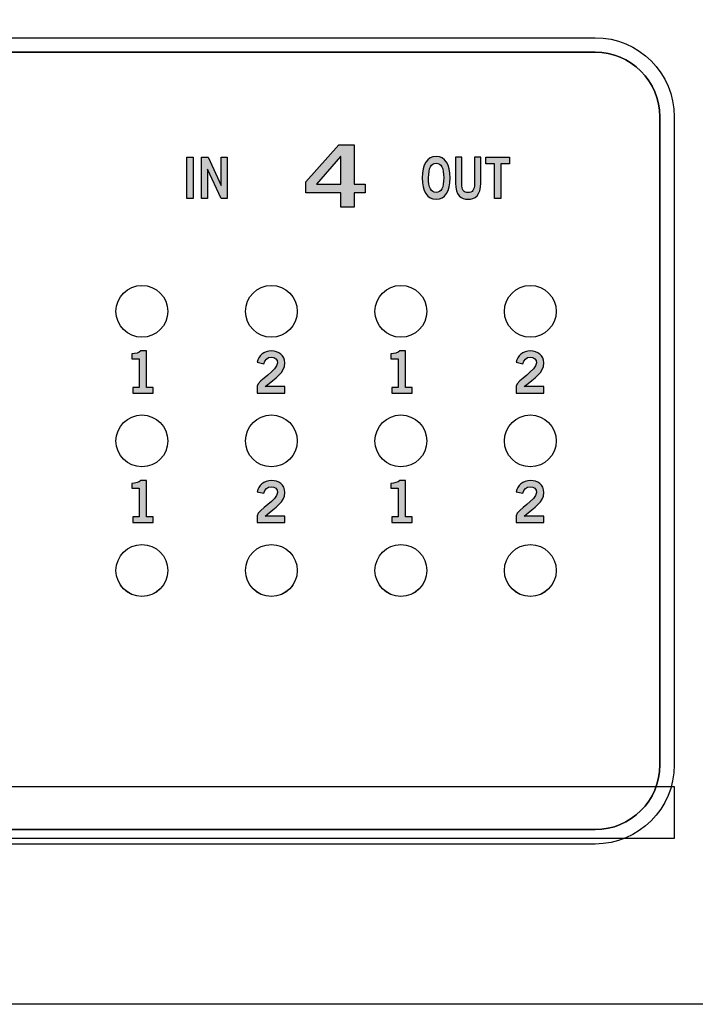
# Model space of a CAD drawing. Extents: x 0 to 19, y 2.5 to 6.
# Drawn here: x 12 to 13.3, y 2.5 to 4.4 of the extents above; entities that cross this region are included whole.
import ezdxf

# ---------------------------------------------------------------- set-up
doc = ezdxf.new("R2010")
doc.units = 0
doc.header["$MEASUREMENT"] = 0
for name, color, linetype in [('ALUMINUM', 7, 'CONTINUOUS'), ('CLEAR', 7, 'CONTINUOUS'), ('EDGES', 7, 'CONTINUOUS'), ('LEDS', 7, 'CONTINUOUS'), ('STRIPES', 7, 'CONTINUOUS'), ('WHITE', 7, 'CONTINUOUS')]:
    doc.layers.add(name, color=color, linetype=linetype)

# ---------------------------------------------------------------- blocks, each defined once
blk = doc.blocks.new('BLOCK_5')
at = {"layer": 'STRIPES', "color": 7}
blk.add_lwpolyline([(7.7522, 2.82), (7.7522, 2.92), (13.3078, 2.92), (13.3078, 2.82), (7.7522, 2.82), (7.7522, 2.82)], dxfattribs=at)
blk = doc.blocks.new('BLOCK_20')
at = {"layer": 'STRIPES'}
h = blk.add_hatch(color=7, dxfattribs=at)
h.dxf.hatch_style = 2
edge = h.paths.add_edge_path()
edge.add_spline(control_points=[(12.2623, 3.4293), (12.2623, 3.4293), (12.2623, 3.4404), (12.2623, 3.4404), (12.2623, 3.4404), (12.2747, 3.4404), (12.2747, 3.4404), (12.2747, 3.4404), (12.2747, 3.4957), (12.2747, 3.4957), (12.2747, 3.4957), (12.2605, 3.4957), (12.2605, 3.4957), (12.2605, 3.4957), (12.2605, 3.505), (12.2605, 3.505), (12.2678, 3.5054), (12.2743, 3.507), (12.2779, 3.5106), (12.2779, 3.5106), (12.2891, 3.5106), (12.2891, 3.5106), (12.2891, 3.5106), (12.2891, 3.4404), (12.2891, 3.4404), (12.2891, 3.4404), (12.3015, 3.4404), (12.3015, 3.4404), (12.3015, 3.4404), (12.3015, 3.4293), (12.3015, 3.4293), (12.3015, 3.4293), (12.2623, 3.4293), (12.2623, 3.4293)], knot_values=[0, 0, 0, 0, 1, 1, 1, 2, 2, 2, 3, 3, 3, 4, 4, 4, 5, 5, 5, 6, 6, 6, 7, 7, 7, 8, 8, 8, 9, 9, 9, 10, 10, 10, 11, 11, 11, 11], degree=3, periodic=1)
blk.add_open_spline([(12.2623, 3.4293), (12.2623, 3.4293), (12.2623, 3.4404), (12.2623, 3.4404), (12.2623, 3.4404), (12.2747, 3.4404), (12.2747, 3.4404), (12.2747, 3.4404), (12.2747, 3.4957), (12.2747, 3.4957), (12.2747, 3.4957), (12.2605, 3.4957), (12.2605, 3.4957), (12.2605, 3.4957), (12.2605, 3.505), (12.2605, 3.505), (12.2678, 3.5054), (12.2743, 3.507), (12.2779, 3.5106), (12.2779, 3.5106), (12.2891, 3.5106), (12.2891, 3.5106), (12.2891, 3.5106), (12.2891, 3.4404), (12.2891, 3.4404), (12.2891, 3.4404), (12.3015, 3.4404), (12.3015, 3.4404), (12.3015, 3.4404), (12.3015, 3.4293), (12.3015, 3.4293), (12.3015, 3.4293), (12.2623, 3.4293), (12.2623, 3.4293)], degree=3, knots=[0, 0, 0, 0, 1, 1, 1, 2, 2, 2, 3, 3, 3, 4, 4, 4, 5, 5, 5, 6, 6, 6, 7, 7, 7, 8, 8, 8, 9, 9, 9, 10, 10, 10, 11, 11, 11, 11], dxfattribs=at)
blk = doc.blocks.new('BLOCK_21')
at = {"layer": 'STRIPES'}
h = blk.add_hatch(color=7, dxfattribs=at)
h.dxf.hatch_style = 2
edge = h.paths.add_edge_path()
edge.add_spline(control_points=[(12.5023, 3.4293), (12.5023, 3.4293), (12.5023, 3.4425), (12.5023, 3.4425), (12.5047, 3.4551), (12.5418, 3.4728), (12.5418, 3.4875), (12.5418, 3.4945), (12.5372, 3.4986), (12.5299, 3.4986), (12.5219, 3.4986), (12.5173, 3.4933), (12.5155, 3.4859), (12.5155, 3.4859), (12.5026, 3.4887), (12.5026, 3.4887), (12.5043, 3.501), (12.5158, 3.5106), (12.5301, 3.5106), (12.5442, 3.5106), (12.5562, 3.5025), (12.5562, 3.4875), (12.5562, 3.4679), (12.5382, 3.4599), (12.5183, 3.4417), (12.5183, 3.4417), (12.5562, 3.4417), (12.5562, 3.4417), (12.5562, 3.4417), (12.5562, 3.4293), (12.5562, 3.4293), (12.5562, 3.4293), (12.5023, 3.4293), (12.5023, 3.4293)], knot_values=[0, 0, 0, 0, 1, 1, 1, 2, 2, 2, 3, 3, 3, 4, 4, 4, 5, 5, 5, 6, 6, 6, 7, 7, 7, 8, 8, 8, 9, 9, 9, 10, 10, 10, 11, 11, 11, 11], degree=3, periodic=1)
blk.add_open_spline([(12.5023, 3.4293), (12.5023, 3.4293), (12.5023, 3.4425), (12.5023, 3.4425), (12.5047, 3.4551), (12.5418, 3.4728), (12.5418, 3.4875), (12.5418, 3.4945), (12.5372, 3.4986), (12.5299, 3.4986), (12.5219, 3.4986), (12.5173, 3.4933), (12.5155, 3.4859), (12.5155, 3.4859), (12.5026, 3.4887), (12.5026, 3.4887), (12.5043, 3.501), (12.5158, 3.5106), (12.5301, 3.5106), (12.5442, 3.5106), (12.5562, 3.5025), (12.5562, 3.4875), (12.5562, 3.4679), (12.5382, 3.4599), (12.5183, 3.4417), (12.5183, 3.4417), (12.5562, 3.4417), (12.5562, 3.4417), (12.5562, 3.4417), (12.5562, 3.4293), (12.5562, 3.4293), (12.5562, 3.4293), (12.5023, 3.4293), (12.5023, 3.4293)], degree=3, knots=[0, 0, 0, 0, 1, 1, 1, 2, 2, 2, 3, 3, 3, 4, 4, 4, 5, 5, 5, 6, 6, 6, 7, 7, 7, 8, 8, 8, 9, 9, 9, 10, 10, 10, 11, 11, 11, 11], dxfattribs=at)
blk = doc.blocks.new('BLOCK_22')
at = {"layer": 'STRIPES'}
h = blk.add_hatch(color=7, dxfattribs=at)
h.dxf.hatch_style = 2
edge = h.paths.add_edge_path()
edge.add_spline(control_points=[(12.7623, 3.4293), (12.7623, 3.4293), (12.7623, 3.4404), (12.7623, 3.4404), (12.7623, 3.4404), (12.7747, 3.4404), (12.7747, 3.4404), (12.7747, 3.4404), (12.7747, 3.4957), (12.7747, 3.4957), (12.7747, 3.4957), (12.7605, 3.4957), (12.7605, 3.4957), (12.7605, 3.4957), (12.7605, 3.505), (12.7605, 3.505), (12.7678, 3.5054), (12.7743, 3.507), (12.7779, 3.5106), (12.7779, 3.5106), (12.7891, 3.5106), (12.7891, 3.5106), (12.7891, 3.5106), (12.7891, 3.4404), (12.7891, 3.4404), (12.7891, 3.4404), (12.8015, 3.4404), (12.8015, 3.4404), (12.8015, 3.4404), (12.8015, 3.4293), (12.8015, 3.4293), (12.8015, 3.4293), (12.7623, 3.4293), (12.7623, 3.4293)], knot_values=[0, 0, 0, 0, 1, 1, 1, 2, 2, 2, 3, 3, 3, 4, 4, 4, 5, 5, 5, 6, 6, 6, 7, 7, 7, 8, 8, 8, 9, 9, 9, 10, 10, 10, 11, 11, 11, 11], degree=3, periodic=1)
blk.add_open_spline([(12.7623, 3.4293), (12.7623, 3.4293), (12.7623, 3.4404), (12.7623, 3.4404), (12.7623, 3.4404), (12.7747, 3.4404), (12.7747, 3.4404), (12.7747, 3.4404), (12.7747, 3.4957), (12.7747, 3.4957), (12.7747, 3.4957), (12.7605, 3.4957), (12.7605, 3.4957), (12.7605, 3.4957), (12.7605, 3.505), (12.7605, 3.505), (12.7678, 3.5054), (12.7743, 3.507), (12.7779, 3.5106), (12.7779, 3.5106), (12.7891, 3.5106), (12.7891, 3.5106), (12.7891, 3.5106), (12.7891, 3.4404), (12.7891, 3.4404), (12.7891, 3.4404), (12.8015, 3.4404), (12.8015, 3.4404), (12.8015, 3.4404), (12.8015, 3.4293), (12.8015, 3.4293), (12.8015, 3.4293), (12.7623, 3.4293), (12.7623, 3.4293)], degree=3, knots=[0, 0, 0, 0, 1, 1, 1, 2, 2, 2, 3, 3, 3, 4, 4, 4, 5, 5, 5, 6, 6, 6, 7, 7, 7, 8, 8, 8, 9, 9, 9, 10, 10, 10, 11, 11, 11, 11], dxfattribs=at)
blk = doc.blocks.new('BLOCK_23')
at = {"layer": 'STRIPES'}
h = blk.add_hatch(color=7, dxfattribs=at)
h.dxf.hatch_style = 2
edge = h.paths.add_edge_path()
edge.add_spline(control_points=[(13.0023, 3.4293), (13.0023, 3.4293), (13.0023, 3.4425), (13.0023, 3.4425), (13.0047, 3.4551), (13.0418, 3.4728), (13.0418, 3.4875), (13.0418, 3.4945), (13.0372, 3.4986), (13.0299, 3.4986), (13.0219, 3.4986), (13.0173, 3.4933), (13.0155, 3.4859), (13.0155, 3.4859), (13.0026, 3.4887), (13.0026, 3.4887), (13.0043, 3.501), (13.0158, 3.5106), (13.0301, 3.5106), (13.0442, 3.5106), (13.0562, 3.5025), (13.0562, 3.4875), (13.0562, 3.4679), (13.0382, 3.4599), (13.0183, 3.4417), (13.0183, 3.4417), (13.0562, 3.4417), (13.0562, 3.4417), (13.0562, 3.4417), (13.0562, 3.4293), (13.0562, 3.4293), (13.0562, 3.4293), (13.0023, 3.4293), (13.0023, 3.4293)], knot_values=[0, 0, 0, 0, 1, 1, 1, 2, 2, 2, 3, 3, 3, 4, 4, 4, 5, 5, 5, 6, 6, 6, 7, 7, 7, 8, 8, 8, 9, 9, 9, 10, 10, 10, 11, 11, 11, 11], degree=3, periodic=1)
blk.add_open_spline([(13.0023, 3.4293), (13.0023, 3.4293), (13.0023, 3.4425), (13.0023, 3.4425), (13.0047, 3.4551), (13.0418, 3.4728), (13.0418, 3.4875), (13.0418, 3.4945), (13.0372, 3.4986), (13.0299, 3.4986), (13.0219, 3.4986), (13.0173, 3.4933), (13.0155, 3.4859), (13.0155, 3.4859), (13.0026, 3.4887), (13.0026, 3.4887), (13.0043, 3.501), (13.0158, 3.5106), (13.0301, 3.5106), (13.0442, 3.5106), (13.0562, 3.5025), (13.0562, 3.4875), (13.0562, 3.4679), (13.0382, 3.4599), (13.0183, 3.4417), (13.0183, 3.4417), (13.0562, 3.4417), (13.0562, 3.4417), (13.0562, 3.4417), (13.0562, 3.4293), (13.0562, 3.4293), (13.0562, 3.4293), (13.0023, 3.4293), (13.0023, 3.4293)], degree=3, knots=[0, 0, 0, 0, 1, 1, 1, 2, 2, 2, 3, 3, 3, 4, 4, 4, 5, 5, 5, 6, 6, 6, 7, 7, 7, 8, 8, 8, 9, 9, 9, 10, 10, 10, 11, 11, 11, 11], dxfattribs=at)
blk = doc.blocks.new('BLOCK_7')
at = {"layer": 'STRIPES'}
for name in ['BLOCK_20', 'BLOCK_21', 'BLOCK_22', 'BLOCK_23']:
    blk.add_blockref(name, (0, 0), dxfattribs=at)
blk = doc.blocks.new('BLOCK_36')
at = {"layer": 'STRIPES'}
h = blk.add_hatch(color=7, dxfattribs=at)
h.dxf.hatch_style = 2
edge = h.paths.add_edge_path()
edge.add_spline(control_points=[(12.2623, 3.6792), (12.2623, 3.6792), (12.2623, 3.6903), (12.2623, 3.6903), (12.2623, 3.6903), (12.2747, 3.6903), (12.2747, 3.6903), (12.2747, 3.6903), (12.2747, 3.7456), (12.2747, 3.7456), (12.2747, 3.7456), (12.2605, 3.7456), (12.2605, 3.7456), (12.2605, 3.7456), (12.2605, 3.7549), (12.2605, 3.7549), (12.2678, 3.7552), (12.2743, 3.7569), (12.2779, 3.7605), (12.2779, 3.7605), (12.2891, 3.7605), (12.2891, 3.7605), (12.2891, 3.7605), (12.2891, 3.6903), (12.2891, 3.6903), (12.2891, 3.6903), (12.3015, 3.6903), (12.3015, 3.6903), (12.3015, 3.6903), (12.3015, 3.6792), (12.3015, 3.6792), (12.3015, 3.6792), (12.2623, 3.6792), (12.2623, 3.6792)], knot_values=[0, 0, 0, 0, 1, 1, 1, 2, 2, 2, 3, 3, 3, 4, 4, 4, 5, 5, 5, 6, 6, 6, 7, 7, 7, 8, 8, 8, 9, 9, 9, 10, 10, 10, 11, 11, 11, 11], degree=3, periodic=1)
blk.add_open_spline([(12.2623, 3.6792), (12.2623, 3.6792), (12.2623, 3.6903), (12.2623, 3.6903), (12.2623, 3.6903), (12.2747, 3.6903), (12.2747, 3.6903), (12.2747, 3.6903), (12.2747, 3.7456), (12.2747, 3.7456), (12.2747, 3.7456), (12.2605, 3.7456), (12.2605, 3.7456), (12.2605, 3.7456), (12.2605, 3.7549), (12.2605, 3.7549), (12.2678, 3.7552), (12.2743, 3.7569), (12.2779, 3.7605), (12.2779, 3.7605), (12.2891, 3.7605), (12.2891, 3.7605), (12.2891, 3.7605), (12.2891, 3.6903), (12.2891, 3.6903), (12.2891, 3.6903), (12.3015, 3.6903), (12.3015, 3.6903), (12.3015, 3.6903), (12.3015, 3.6792), (12.3015, 3.6792), (12.3015, 3.6792), (12.2623, 3.6792), (12.2623, 3.6792)], degree=3, knots=[0, 0, 0, 0, 1, 1, 1, 2, 2, 2, 3, 3, 3, 4, 4, 4, 5, 5, 5, 6, 6, 6, 7, 7, 7, 8, 8, 8, 9, 9, 9, 10, 10, 10, 11, 11, 11, 11], dxfattribs=at)
blk = doc.blocks.new('BLOCK_37')
at = {"layer": 'STRIPES'}
h = blk.add_hatch(color=7, dxfattribs=at)
h.dxf.hatch_style = 2
edge = h.paths.add_edge_path()
edge.add_spline(control_points=[(12.5023, 3.6792), (12.5023, 3.6792), (12.5023, 3.6924), (12.5023, 3.6924), (12.5047, 3.7049), (12.5418, 3.7227), (12.5418, 3.7374), (12.5418, 3.7444), (12.5372, 3.7485), (12.5299, 3.7485), (12.5219, 3.7485), (12.5173, 3.7431), (12.5155, 3.7358), (12.5155, 3.7358), (12.5026, 3.7386), (12.5026, 3.7386), (12.5043, 3.7509), (12.5158, 3.7605), (12.5301, 3.7605), (12.5442, 3.7605), (12.5562, 3.7524), (12.5562, 3.7374), (12.5562, 3.7178), (12.5382, 3.7098), (12.5183, 3.6916), (12.5183, 3.6916), (12.5562, 3.6916), (12.5562, 3.6916), (12.5562, 3.6916), (12.5562, 3.6792), (12.5562, 3.6792), (12.5562, 3.6792), (12.5023, 3.6792), (12.5023, 3.6792)], knot_values=[0, 0, 0, 0, 1, 1, 1, 2, 2, 2, 3, 3, 3, 4, 4, 4, 5, 5, 5, 6, 6, 6, 7, 7, 7, 8, 8, 8, 9, 9, 9, 10, 10, 10, 11, 11, 11, 11], degree=3, periodic=1)
blk.add_open_spline([(12.5023, 3.6792), (12.5023, 3.6792), (12.5023, 3.6924), (12.5023, 3.6924), (12.5047, 3.7049), (12.5418, 3.7227), (12.5418, 3.7374), (12.5418, 3.7444), (12.5372, 3.7485), (12.5299, 3.7485), (12.5219, 3.7485), (12.5173, 3.7431), (12.5155, 3.7358), (12.5155, 3.7358), (12.5026, 3.7386), (12.5026, 3.7386), (12.5043, 3.7509), (12.5158, 3.7605), (12.5301, 3.7605), (12.5442, 3.7605), (12.5562, 3.7524), (12.5562, 3.7374), (12.5562, 3.7178), (12.5382, 3.7098), (12.5183, 3.6916), (12.5183, 3.6916), (12.5562, 3.6916), (12.5562, 3.6916), (12.5562, 3.6916), (12.5562, 3.6792), (12.5562, 3.6792), (12.5562, 3.6792), (12.5023, 3.6792), (12.5023, 3.6792)], degree=3, knots=[0, 0, 0, 0, 1, 1, 1, 2, 2, 2, 3, 3, 3, 4, 4, 4, 5, 5, 5, 6, 6, 6, 7, 7, 7, 8, 8, 8, 9, 9, 9, 10, 10, 10, 11, 11, 11, 11], dxfattribs=at)
blk = doc.blocks.new('BLOCK_38')
at = {"layer": 'STRIPES'}
h = blk.add_hatch(color=7, dxfattribs=at)
h.dxf.hatch_style = 2
edge = h.paths.add_edge_path()
edge.add_spline(control_points=[(12.7623, 3.6792), (12.7623, 3.6792), (12.7623, 3.6903), (12.7623, 3.6903), (12.7623, 3.6903), (12.7747, 3.6903), (12.7747, 3.6903), (12.7747, 3.6903), (12.7747, 3.7456), (12.7747, 3.7456), (12.7747, 3.7456), (12.7605, 3.7456), (12.7605, 3.7456), (12.7605, 3.7456), (12.7605, 3.7549), (12.7605, 3.7549), (12.7678, 3.7552), (12.7743, 3.7569), (12.7779, 3.7605), (12.7779, 3.7605), (12.7891, 3.7605), (12.7891, 3.7605), (12.7891, 3.7605), (12.7891, 3.6903), (12.7891, 3.6903), (12.7891, 3.6903), (12.8015, 3.6903), (12.8015, 3.6903), (12.8015, 3.6903), (12.8015, 3.6792), (12.8015, 3.6792), (12.8015, 3.6792), (12.7623, 3.6792), (12.7623, 3.6792)], knot_values=[0, 0, 0, 0, 1, 1, 1, 2, 2, 2, 3, 3, 3, 4, 4, 4, 5, 5, 5, 6, 6, 6, 7, 7, 7, 8, 8, 8, 9, 9, 9, 10, 10, 10, 11, 11, 11, 11], degree=3, periodic=1)
blk.add_open_spline([(12.7623, 3.6792), (12.7623, 3.6792), (12.7623, 3.6903), (12.7623, 3.6903), (12.7623, 3.6903), (12.7747, 3.6903), (12.7747, 3.6903), (12.7747, 3.6903), (12.7747, 3.7456), (12.7747, 3.7456), (12.7747, 3.7456), (12.7605, 3.7456), (12.7605, 3.7456), (12.7605, 3.7456), (12.7605, 3.7549), (12.7605, 3.7549), (12.7678, 3.7552), (12.7743, 3.7569), (12.7779, 3.7605), (12.7779, 3.7605), (12.7891, 3.7605), (12.7891, 3.7605), (12.7891, 3.7605), (12.7891, 3.6903), (12.7891, 3.6903), (12.7891, 3.6903), (12.8015, 3.6903), (12.8015, 3.6903), (12.8015, 3.6903), (12.8015, 3.6792), (12.8015, 3.6792), (12.8015, 3.6792), (12.7623, 3.6792), (12.7623, 3.6792)], degree=3, knots=[0, 0, 0, 0, 1, 1, 1, 2, 2, 2, 3, 3, 3, 4, 4, 4, 5, 5, 5, 6, 6, 6, 7, 7, 7, 8, 8, 8, 9, 9, 9, 10, 10, 10, 11, 11, 11, 11], dxfattribs=at)
blk = doc.blocks.new('BLOCK_39')
at = {"layer": 'STRIPES'}
h = blk.add_hatch(color=7, dxfattribs=at)
h.dxf.hatch_style = 2
edge = h.paths.add_edge_path()
edge.add_spline(control_points=[(13.0023, 3.6792), (13.0023, 3.6792), (13.0023, 3.6924), (13.0023, 3.6924), (13.0047, 3.7049), (13.0418, 3.7227), (13.0418, 3.7374), (13.0418, 3.7444), (13.0372, 3.7485), (13.0299, 3.7485), (13.0219, 3.7485), (13.0173, 3.7431), (13.0155, 3.7358), (13.0155, 3.7358), (13.0026, 3.7386), (13.0026, 3.7386), (13.0043, 3.7509), (13.0158, 3.7605), (13.0301, 3.7605), (13.0442, 3.7605), (13.0562, 3.7524), (13.0562, 3.7374), (13.0562, 3.7178), (13.0382, 3.7098), (13.0183, 3.6916), (13.0183, 3.6916), (13.0562, 3.6916), (13.0562, 3.6916), (13.0562, 3.6916), (13.0562, 3.6792), (13.0562, 3.6792), (13.0562, 3.6792), (13.0023, 3.6792), (13.0023, 3.6792)], knot_values=[0, 0, 0, 0, 1, 1, 1, 2, 2, 2, 3, 3, 3, 4, 4, 4, 5, 5, 5, 6, 6, 6, 7, 7, 7, 8, 8, 8, 9, 9, 9, 10, 10, 10, 11, 11, 11, 11], degree=3, periodic=1)
blk.add_open_spline([(13.0023, 3.6792), (13.0023, 3.6792), (13.0023, 3.6924), (13.0023, 3.6924), (13.0047, 3.7049), (13.0418, 3.7227), (13.0418, 3.7374), (13.0418, 3.7444), (13.0372, 3.7485), (13.0299, 3.7485), (13.0219, 3.7485), (13.0173, 3.7431), (13.0155, 3.7358), (13.0155, 3.7358), (13.0026, 3.7386), (13.0026, 3.7386), (13.0043, 3.7509), (13.0158, 3.7605), (13.0301, 3.7605), (13.0442, 3.7605), (13.0562, 3.7524), (13.0562, 3.7374), (13.0562, 3.7178), (13.0382, 3.7098), (13.0183, 3.6916), (13.0183, 3.6916), (13.0562, 3.6916), (13.0562, 3.6916), (13.0562, 3.6916), (13.0562, 3.6792), (13.0562, 3.6792), (13.0562, 3.6792), (13.0023, 3.6792), (13.0023, 3.6792)], degree=3, knots=[0, 0, 0, 0, 1, 1, 1, 2, 2, 2, 3, 3, 3, 4, 4, 4, 5, 5, 5, 6, 6, 6, 7, 7, 7, 8, 8, 8, 9, 9, 9, 10, 10, 10, 11, 11, 11, 11], dxfattribs=at)
blk = doc.blocks.new('BLOCK_70')
at = {"layer": 'WHITE'}
h = blk.add_hatch(color=7, dxfattribs=at)
h.dxf.hatch_style = 2
h.paths.add_polyline_path([(12.5964, 4.0867), (12.6605, 4.1582), (12.6899, 4.1582), (12.6899, 4.0822), (12.7111, 4.0822), (12.7111, 4.0656), (12.6899, 4.0656), (12.6899, 4.0379), (12.6641, 4.0379), (12.6641, 4.0656), (12.5964, 4.0656)])
h.paths.add_polyline_path([(12.6641, 4.0822), (12.6641, 4.1359), (12.6636, 4.1359), (12.6172, 4.0822)])
for points in [[(12.5964, 4.0867), (12.6605, 4.1582), (12.6899, 4.1582), (12.6899, 4.0822), (12.7111, 4.0822), (12.7111, 4.0656), (12.6899, 4.0656), (12.6899, 4.0379), (12.6641, 4.0379), (12.6641, 4.0656), (12.5964, 4.0656), (12.5964, 4.0867)], [(12.6641, 4.0822), (12.6641, 4.1359), (12.6636, 4.1359), (12.6172, 4.0822), (12.6641, 4.0822)]]:
    blk.add_lwpolyline(points, dxfattribs=at)
blk = doc.blocks.new('BLOCK_66')
at = {"layer": 'WHITE'}
blk.add_blockref('BLOCK_70', (0, 0), dxfattribs=at)
blk = doc.blocks.new('BLOCK_78')
at = {"layer": 'WHITE'}
h = blk.add_hatch(color=7, dxfattribs=at)
h.dxf.hatch_style = 2
h.paths.add_polyline_path([(12.3667, 4.0543), (12.3667, 4.1345), (12.379, 4.1345), (12.379, 4.0543)])
h = blk.add_hatch(color=7, dxfattribs=at)
h.dxf.hatch_style = 2
h.paths.add_polyline_path([(12.3949, 4.0543), (12.3949, 4.1345), (12.4077, 4.1345), (12.4329, 4.0798), (12.4331, 4.0798), (12.4331, 4.1345), (12.4446, 4.1345), (12.4446, 4.0543), (12.4328, 4.0543), (12.4066, 4.1114), (12.4064, 4.1114), (12.4064, 4.0543)])
for points in [[(12.3667, 4.0543), (12.3667, 4.1345), (12.379, 4.1345), (12.379, 4.0543), (12.3667, 4.0543)], [(12.3949, 4.0543), (12.3949, 4.1345), (12.4077, 4.1345), (12.4329, 4.0798), (12.4331, 4.0798), (12.4331, 4.1345), (12.4446, 4.1345), (12.4446, 4.0543), (12.4328, 4.0543), (12.4066, 4.1114), (12.4064, 4.1114), (12.4064, 4.0543), (12.3949, 4.0543)]]:
    blk.add_lwpolyline(points, dxfattribs=at)
blk = doc.blocks.new('BLOCK_79')
at = {"layer": 'WHITE'}
h = blk.add_hatch(color=7, dxfattribs=at)
h.dxf.hatch_style = 2
edge = h.paths.add_edge_path()
edge.add_spline(control_points=[(12.8481, 4.0532), (12.8306, 4.0532), (12.8212, 4.0682), (12.8212, 4.0944), (12.8212, 4.1206), (12.8306, 4.1356), (12.8481, 4.1356), (12.8656, 4.1356), (12.875, 4.1206), (12.875, 4.0944), (12.875, 4.0682), (12.8656, 4.0532), (12.8481, 4.0532)], knot_values=[0, 0, 0, 0, 1, 1, 1, 2, 2, 2, 3, 3, 3, 4, 4, 4, 4], degree=3, periodic=1)
edge = h.paths.add_edge_path()
edge.add_spline(control_points=[(12.8481, 4.1227), (12.8381, 4.1227), (12.8335, 4.1131), (12.8335, 4.0944), (12.8333, 4.0756), (12.838, 4.0661), (12.8481, 4.0661), (12.8582, 4.0661), (12.8628, 4.0756), (12.8628, 4.0944), (12.8628, 4.1131), (12.8582, 4.1227), (12.8481, 4.1227)], knot_values=[0, 0, 0, 0, 1, 1, 1, 2, 2, 2, 3, 3, 3, 4, 4, 4, 4], degree=3, periodic=1)
h = blk.add_hatch(color=7, dxfattribs=at)
h.dxf.hatch_style = 2
edge = h.paths.add_edge_path()
edge.add_spline(control_points=[(12.9222, 4.1345), (12.9222, 4.1345), (12.9345, 4.1345), (12.9345, 4.1345), (12.9345, 4.1345), (12.9345, 4.0843), (12.9345, 4.0843), (12.9345, 4.0608), (12.9229, 4.0532), (12.9099, 4.0532), (12.8968, 4.0532), (12.8853, 4.0608), (12.8853, 4.0843), (12.8853, 4.0843), (12.8853, 4.1345), (12.8853, 4.1345), (12.8853, 4.1345), (12.8975, 4.1345), (12.8975, 4.1345), (12.8975, 4.1345), (12.8975, 4.0836), (12.8975, 4.0836), (12.8975, 4.0706), (12.9016, 4.0661), (12.9099, 4.0661), (12.9182, 4.0661), (12.9222, 4.0706), (12.9222, 4.0836), (12.9222, 4.0836), (12.9222, 4.1345), (12.9222, 4.1345)], knot_values=[0, 0, 0, 0, 1, 1, 1, 2, 2, 2, 3, 3, 3, 4, 4, 4, 5, 5, 5, 6, 6, 6, 7, 7, 7, 8, 8, 8, 9, 9, 9, 10, 10, 10, 10], degree=3, periodic=1)
h = blk.add_hatch(color=7, dxfattribs=at)
h.dxf.hatch_style = 2
h.paths.add_polyline_path([(12.9896, 4.1346), (12.9896, 4.1217), (12.9728, 4.1217), (12.9728, 4.0543), (12.9606, 4.0543), (12.9606, 4.1217), (12.9438, 4.1217), (12.9438, 4.1346)])
blk.add_lwpolyline([(12.9896, 4.1346), (12.9896, 4.1217), (12.9728, 4.1217), (12.9728, 4.0543), (12.9606, 4.0543), (12.9606, 4.1217), (12.9438, 4.1217), (12.9438, 4.1346), (12.9896, 4.1346)], dxfattribs=at)
for points, knots in [([(12.8481, 4.0532), (12.8306, 4.0532), (12.8212, 4.0682), (12.8212, 4.0944), (12.8212, 4.1206), (12.8306, 4.1356), (12.8481, 4.1356), (12.8656, 4.1356), (12.875, 4.1206), (12.875, 4.0944), (12.875, 4.0682), (12.8656, 4.0532), (12.8481, 4.0532)], [0, 0, 0, 0, 1, 1, 1, 2, 2, 2, 3, 3, 3, 4, 4, 4, 4]), ([(12.8481, 4.1227), (12.8381, 4.1227), (12.8335, 4.1131), (12.8335, 4.0944), (12.8333, 4.0756), (12.838, 4.0661), (12.8481, 4.0661), (12.8582, 4.0661), (12.8628, 4.0756), (12.8628, 4.0944), (12.8628, 4.1131), (12.8582, 4.1227), (12.8481, 4.1227)], [0, 0, 0, 0, 1, 1, 1, 2, 2, 2, 3, 3, 3, 4, 4, 4, 4]), ([(12.9222, 4.1345), (12.9222, 4.1345), (12.9345, 4.1345), (12.9345, 4.1345), (12.9345, 4.1345), (12.9345, 4.0843), (12.9345, 4.0843), (12.9345, 4.0608), (12.9229, 4.0532), (12.9099, 4.0532), (12.8968, 4.0532), (12.8853, 4.0608), (12.8853, 4.0843), (12.8853, 4.0843), (12.8853, 4.1345), (12.8853, 4.1345), (12.8853, 4.1345), (12.8975, 4.1345), (12.8975, 4.1345), (12.8975, 4.1345), (12.8975, 4.0836), (12.8975, 4.0836), (12.8975, 4.0706), (12.9016, 4.0661), (12.9099, 4.0661), (12.9182, 4.0661), (12.9222, 4.0706), (12.9222, 4.0836), (12.9222, 4.0836), (12.9222, 4.1345), (12.9222, 4.1345)], [0, 0, 0, 0, 1, 1, 1, 2, 2, 2, 3, 3, 3, 4, 4, 4, 5, 5, 5, 6, 6, 6, 7, 7, 7, 8, 8, 8, 9, 9, 9, 10, 10, 10, 10])]:
    blk.add_open_spline(points, degree=3, knots=knots, dxfattribs=at)
blk = doc.blocks.new('BLOCK_71')
at = {"layer": 'WHITE'}
for name in ['BLOCK_78', 'BLOCK_79']:
    blk.add_blockref(name, (0, 0), dxfattribs=at)
blk = doc.blocks.new('BLOCK_120')
at = {"layer": 'CLEAR', "color": 7}
blk.add_open_spline([(12.33, 3.3369), (12.33, 3.3646), (12.3076, 3.387), (12.28, 3.387), (12.2524, 3.387), (12.23, 3.3646), (12.23, 3.3369), (12.23, 3.3093), (12.2524, 3.287), (12.28, 3.287), (12.3076, 3.287), (12.33, 3.3093), (12.33, 3.3369)], degree=3, knots=[0, 0, 0, 0, 1, 1, 1, 2, 2, 2, 3, 3, 3, 4, 4, 4, 4], dxfattribs=at)
blk = doc.blocks.new('BLOCK_121')
at = {"layer": 'CLEAR', "color": 7}
blk.add_open_spline([(12.58, 3.3369), (12.58, 3.3646), (12.5576, 3.387), (12.53, 3.387), (12.5024, 3.387), (12.48, 3.3646), (12.48, 3.3369), (12.48, 3.3093), (12.5024, 3.287), (12.53, 3.287), (12.5576, 3.287), (12.58, 3.3093), (12.58, 3.3369)], degree=3, knots=[0, 0, 0, 0, 1, 1, 1, 2, 2, 2, 3, 3, 3, 4, 4, 4, 4], dxfattribs=at)
blk = doc.blocks.new('BLOCK_122')
at = {"layer": 'CLEAR', "color": 7}
blk.add_open_spline([(12.83, 3.3369), (12.83, 3.3646), (12.8076, 3.387), (12.78, 3.387), (12.7524, 3.387), (12.73, 3.3646), (12.73, 3.3369), (12.73, 3.3093), (12.7524, 3.287), (12.78, 3.287), (12.8076, 3.287), (12.83, 3.3093), (12.83, 3.3369)], degree=3, knots=[0, 0, 0, 0, 1, 1, 1, 2, 2, 2, 3, 3, 3, 4, 4, 4, 4], dxfattribs=at)
blk = doc.blocks.new('BLOCK_123')
at = {"layer": 'CLEAR', "color": 7}
blk.add_open_spline([(13.08, 3.3369), (13.08, 3.3646), (13.0576, 3.387), (13.03, 3.387), (13.0024, 3.387), (12.98, 3.3646), (12.98, 3.3369), (12.98, 3.3093), (13.0024, 3.287), (13.03, 3.287), (13.0576, 3.287), (13.08, 3.3093), (13.08, 3.3369)], degree=3, knots=[0, 0, 0, 0, 1, 1, 1, 2, 2, 2, 3, 3, 3, 4, 4, 4, 4], dxfattribs=at)
blk = doc.blocks.new('BLOCK_140')
at = {"layer": 'CLEAR', "color": 7}
blk.add_open_spline([(12.33, 3.5869), (12.33, 3.6146), (12.3076, 3.637), (12.28, 3.637), (12.2524, 3.637), (12.23, 3.6146), (12.23, 3.5869), (12.23, 3.5593), (12.2524, 3.537), (12.28, 3.537), (12.3076, 3.537), (12.33, 3.5593), (12.33, 3.5869)], degree=3, knots=[0, 0, 0, 0, 1, 1, 1, 2, 2, 2, 3, 3, 3, 4, 4, 4, 4], dxfattribs=at)
blk = doc.blocks.new('BLOCK_141')
at = {"layer": 'CLEAR', "color": 7}
blk.add_open_spline([(12.58, 3.5869), (12.58, 3.6146), (12.5576, 3.637), (12.53, 3.637), (12.5024, 3.637), (12.48, 3.6146), (12.48, 3.5869), (12.48, 3.5593), (12.5024, 3.537), (12.53, 3.537), (12.5576, 3.537), (12.58, 3.5593), (12.58, 3.5869)], degree=3, knots=[0, 0, 0, 0, 1, 1, 1, 2, 2, 2, 3, 3, 3, 4, 4, 4, 4], dxfattribs=at)
blk = doc.blocks.new('BLOCK_142')
at = {"layer": 'CLEAR', "color": 7}
blk.add_open_spline([(12.83, 3.5869), (12.83, 3.6146), (12.8076, 3.637), (12.78, 3.637), (12.7524, 3.637), (12.73, 3.6146), (12.73, 3.5869), (12.73, 3.5593), (12.7524, 3.537), (12.78, 3.537), (12.8076, 3.537), (12.83, 3.5593), (12.83, 3.5869)], degree=3, knots=[0, 0, 0, 0, 1, 1, 1, 2, 2, 2, 3, 3, 3, 4, 4, 4, 4], dxfattribs=at)
blk = doc.blocks.new('BLOCK_143')
at = {"layer": 'CLEAR', "color": 7}
blk.add_open_spline([(13.08, 3.5869), (13.08, 3.6146), (13.0576, 3.637), (13.03, 3.637), (13.0024, 3.637), (12.98, 3.6146), (12.98, 3.5869), (12.98, 3.5593), (13.0024, 3.537), (13.03, 3.537), (13.0576, 3.537), (13.08, 3.5593), (13.08, 3.5869)], degree=3, knots=[0, 0, 0, 0, 1, 1, 1, 2, 2, 2, 3, 3, 3, 4, 4, 4, 4], dxfattribs=at)
blk = doc.blocks.new('BLOCK_193')
at = {"layer": 'CLEAR', "color": 7}
blk.add_open_spline([(12.33, 3.8369), (12.33, 3.8646), (12.3076, 3.8869), (12.28, 3.8869), (12.2524, 3.8869), (12.23, 3.8646), (12.23, 3.8369), (12.23, 3.8093), (12.2524, 3.787), (12.28, 3.787), (12.3076, 3.787), (12.33, 3.8093), (12.33, 3.8369)], degree=3, knots=[0, 0, 0, 0, 1, 1, 1, 2, 2, 2, 3, 3, 3, 4, 4, 4, 4], dxfattribs=at)
blk = doc.blocks.new('BLOCK_194')
at = {"layer": 'CLEAR', "color": 7}
blk.add_open_spline([(12.58, 3.8369), (12.58, 3.8646), (12.5576, 3.8869), (12.53, 3.8869), (12.5024, 3.8869), (12.48, 3.8646), (12.48, 3.8369), (12.48, 3.8093), (12.5024, 3.787), (12.53, 3.787), (12.5576, 3.787), (12.58, 3.8093), (12.58, 3.8369)], degree=3, knots=[0, 0, 0, 0, 1, 1, 1, 2, 2, 2, 3, 3, 3, 4, 4, 4, 4], dxfattribs=at)
blk = doc.blocks.new('BLOCK_195')
at = {"layer": 'CLEAR', "color": 7}
blk.add_open_spline([(12.83, 3.8369), (12.83, 3.8646), (12.8076, 3.8869), (12.78, 3.8869), (12.7524, 3.8869), (12.73, 3.8646), (12.73, 3.8369), (12.73, 3.8093), (12.7524, 3.787), (12.78, 3.787), (12.8076, 3.787), (12.83, 3.8093), (12.83, 3.8369)], degree=3, knots=[0, 0, 0, 0, 1, 1, 1, 2, 2, 2, 3, 3, 3, 4, 4, 4, 4], dxfattribs=at)
blk = doc.blocks.new('BLOCK_196')
at = {"layer": 'CLEAR', "color": 7}
blk.add_open_spline([(13.08, 3.8369), (13.08, 3.8646), (13.0576, 3.8869), (13.03, 3.8869), (13.0024, 3.8869), (12.98, 3.8646), (12.98, 3.8369), (12.98, 3.8093), (13.0024, 3.787), (13.03, 3.787), (13.0576, 3.787), (13.08, 3.8093), (13.08, 3.8369)], degree=3, knots=[0, 0, 0, 0, 1, 1, 1, 2, 2, 2, 3, 3, 3, 4, 4, 4, 4], dxfattribs=at)
blk = doc.blocks.new('BLOCK_283')
at = {"layer": 'LEDS', "color": 7}
blk.add_open_spline([(12.33, 3.8369), (12.33, 3.8646), (12.3076, 3.8869), (12.28, 3.8869), (12.2524, 3.8869), (12.23, 3.8646), (12.23, 3.8369), (12.23, 3.8093), (12.2524, 3.787), (12.28, 3.787), (12.3076, 3.787), (12.33, 3.8093), (12.33, 3.8369)], degree=3, knots=[0, 0, 0, 0, 1, 1, 1, 2, 2, 2, 3, 3, 3, 4, 4, 4, 4], dxfattribs=at)
blk = doc.blocks.new('BLOCK_284')
at = {"layer": 'LEDS', "color": 7}
blk.add_open_spline([(12.33, 3.5869), (12.33, 3.6146), (12.3076, 3.637), (12.28, 3.637), (12.2524, 3.637), (12.23, 3.6146), (12.23, 3.5869), (12.23, 3.5593), (12.2524, 3.5369), (12.28, 3.5369), (12.3076, 3.5369), (12.33, 3.5593), (12.33, 3.5869)], degree=3, knots=[0, 0, 0, 0, 1, 1, 1, 2, 2, 2, 3, 3, 3, 4, 4, 4, 4], dxfattribs=at)
blk = doc.blocks.new('BLOCK_285')
at = {"layer": 'LEDS', "color": 7}
blk.add_open_spline([(12.33, 3.3369), (12.33, 3.3646), (12.3076, 3.387), (12.28, 3.387), (12.2524, 3.387), (12.23, 3.3646), (12.23, 3.3369), (12.23, 3.3093), (12.2524, 3.2869), (12.28, 3.2869), (12.3076, 3.2869), (12.33, 3.3093), (12.33, 3.3369)], degree=3, knots=[0, 0, 0, 0, 1, 1, 1, 2, 2, 2, 3, 3, 3, 4, 4, 4, 4], dxfattribs=at)
blk = doc.blocks.new('BLOCK_286')
at = {"layer": 'LEDS', "color": 7}
blk.add_open_spline([(12.58, 3.8369), (12.58, 3.8646), (12.5576, 3.8869), (12.53, 3.8869), (12.5024, 3.8869), (12.48, 3.8646), (12.48, 3.8369), (12.48, 3.8093), (12.5024, 3.787), (12.53, 3.787), (12.5576, 3.787), (12.58, 3.8093), (12.58, 3.8369)], degree=3, knots=[0, 0, 0, 0, 1, 1, 1, 2, 2, 2, 3, 3, 3, 4, 4, 4, 4], dxfattribs=at)
blk = doc.blocks.new('BLOCK_287')
at = {"layer": 'LEDS', "color": 7}
blk.add_open_spline([(12.58, 3.5869), (12.58, 3.6146), (12.5576, 3.637), (12.53, 3.637), (12.5024, 3.637), (12.48, 3.6146), (12.48, 3.5869), (12.48, 3.5593), (12.5024, 3.5369), (12.53, 3.5369), (12.5576, 3.5369), (12.58, 3.5593), (12.58, 3.5869)], degree=3, knots=[0, 0, 0, 0, 1, 1, 1, 2, 2, 2, 3, 3, 3, 4, 4, 4, 4], dxfattribs=at)
blk = doc.blocks.new('BLOCK_288')
at = {"layer": 'LEDS', "color": 7}
blk.add_open_spline([(12.58, 3.3369), (12.58, 3.3646), (12.5576, 3.387), (12.53, 3.387), (12.5024, 3.387), (12.48, 3.3646), (12.48, 3.3369), (12.48, 3.3093), (12.5024, 3.2869), (12.53, 3.2869), (12.5576, 3.2869), (12.58, 3.3093), (12.58, 3.3369)], degree=3, knots=[0, 0, 0, 0, 1, 1, 1, 2, 2, 2, 3, 3, 3, 4, 4, 4, 4], dxfattribs=at)
blk = doc.blocks.new('BLOCK_289')
at = {"layer": 'LEDS', "color": 7}
blk.add_open_spline([(12.83, 3.8369), (12.83, 3.8646), (12.8076, 3.8869), (12.78, 3.8869), (12.7524, 3.8869), (12.73, 3.8646), (12.73, 3.8369), (12.73, 3.8093), (12.7524, 3.787), (12.78, 3.787), (12.8076, 3.787), (12.83, 3.8093), (12.83, 3.8369)], degree=3, knots=[0, 0, 0, 0, 1, 1, 1, 2, 2, 2, 3, 3, 3, 4, 4, 4, 4], dxfattribs=at)
blk = doc.blocks.new('BLOCK_290')
at = {"layer": 'LEDS', "color": 7}
blk.add_open_spline([(12.83, 3.5869), (12.83, 3.6146), (12.8076, 3.637), (12.78, 3.637), (12.7524, 3.637), (12.73, 3.6146), (12.73, 3.5869), (12.73, 3.5593), (12.7524, 3.5369), (12.78, 3.5369), (12.8076, 3.5369), (12.83, 3.5593), (12.83, 3.5869)], degree=3, knots=[0, 0, 0, 0, 1, 1, 1, 2, 2, 2, 3, 3, 3, 4, 4, 4, 4], dxfattribs=at)
blk = doc.blocks.new('BLOCK_291')
at = {"layer": 'LEDS', "color": 7}
blk.add_open_spline([(12.83, 3.3369), (12.83, 3.3646), (12.8076, 3.387), (12.78, 3.387), (12.7524, 3.387), (12.73, 3.3646), (12.73, 3.3369), (12.73, 3.3093), (12.7524, 3.2869), (12.78, 3.2869), (12.8076, 3.2869), (12.83, 3.3093), (12.83, 3.3369)], degree=3, knots=[0, 0, 0, 0, 1, 1, 1, 2, 2, 2, 3, 3, 3, 4, 4, 4, 4], dxfattribs=at)
blk = doc.blocks.new('BLOCK_292')
at = {"layer": 'LEDS', "color": 7}
blk.add_open_spline([(13.08, 3.8369), (13.08, 3.8646), (13.0576, 3.8869), (13.03, 3.8869), (13.0024, 3.8869), (12.98, 3.8646), (12.98, 3.8369), (12.98, 3.8093), (13.0024, 3.787), (13.03, 3.787), (13.0576, 3.787), (13.08, 3.8093), (13.08, 3.8369)], degree=3, knots=[0, 0, 0, 0, 1, 1, 1, 2, 2, 2, 3, 3, 3, 4, 4, 4, 4], dxfattribs=at)
blk = doc.blocks.new('BLOCK_293')
at = {"layer": 'LEDS', "color": 7}
blk.add_open_spline([(13.08, 3.5869), (13.08, 3.6146), (13.0576, 3.637), (13.03, 3.637), (13.0024, 3.637), (12.98, 3.6146), (12.98, 3.5869), (12.98, 3.5593), (13.0024, 3.5369), (13.03, 3.5369), (13.0576, 3.5369), (13.08, 3.5593), (13.08, 3.5869)], degree=3, knots=[0, 0, 0, 0, 1, 1, 1, 2, 2, 2, 3, 3, 3, 4, 4, 4, 4], dxfattribs=at)
blk = doc.blocks.new('BLOCK_294')
at = {"layer": 'LEDS', "color": 7}
blk.add_open_spline([(13.08, 3.3369), (13.08, 3.3646), (13.0576, 3.387), (13.03, 3.387), (13.0024, 3.387), (12.98, 3.3646), (12.98, 3.3369), (12.98, 3.3093), (13.0024, 3.2869), (13.03, 3.2869), (13.0576, 3.2869), (13.08, 3.3093), (13.08, 3.3369)], degree=3, knots=[0, 0, 0, 0, 1, 1, 1, 2, 2, 2, 3, 3, 3, 4, 4, 4, 4], dxfattribs=at)
blk = doc.blocks.new('BLOCK_301')
at = {"layer": 'EDGES', "color": 7}
for points, knots in [([(13.155, 4.3648), (13.155, 4.3648), (7.905, 4.3648), (7.905, 4.3648), (7.8208, 4.3648), (7.7522, 4.2962), (7.7522, 4.212), (7.7522, 4.212), (7.7522, 2.962), (7.7522, 2.962), (7.7522, 2.8777), (7.8208, 2.8092), (7.905, 2.8092), (7.905, 2.8092), (13.155, 2.8092), (13.155, 2.8092), (13.2392, 2.8092), (13.3078, 2.8777), (13.3078, 2.962), (13.3078, 2.962), (13.3078, 4.212), (13.3078, 4.212), (13.3078, 4.2962), (13.2392, 4.3648), (13.155, 4.3648), (13.155, 4.3648), (13.155, 4.3648), (13.155, 4.3648)], [0, 0, 0, 0, 1, 1, 1, 2, 2, 2, 3, 3, 3, 4, 4, 4, 5, 5, 5, 6, 6, 6, 7, 7, 7, 8, 8, 8, 9, 9, 9, 9]), ([(13.155, 4.337), (13.224, 4.337), (13.28, 4.281), (13.28, 4.212), (13.28, 4.212), (13.28, 2.962), (13.28, 2.962), (13.28, 2.893), (13.224, 2.837), (13.155, 2.837), (13.155, 2.837), (7.905, 2.837), (7.905, 2.837), (7.836, 2.837), (7.78, 2.893), (7.78, 2.962), (7.78, 2.962), (7.78, 4.212), (7.78, 4.212), (7.78, 4.281), (7.836, 4.337), (7.905, 4.337), (7.905, 4.337), (13.155, 4.337), (13.155, 4.337)], [0, 0, 0, 0, 1, 1, 1, 2, 2, 2, 3, 3, 3, 4, 4, 4, 5, 5, 5, 6, 6, 6, 7, 7, 7, 8, 8, 8, 8])]:
    blk.add_open_spline(points, degree=3, knots=knots, dxfattribs=at)

msp = doc.modelspace()

# ---------------------------------------------------------------- linework, layer by layer
at = {"layer": 'ALUMINUM', "color": 7}
msp.add_lwpolyline([(0, 2.5), (0, 5.98), (19, 5.98), (19, 2.5), (0, 2.5)], dxfattribs=at)
msp.add_open_spline([(13.28, 4.212), (13.28, 4.281), (13.224, 4.337), (13.155, 4.337), (13.155, 4.337), (7.905, 4.337), (7.905, 4.337), (7.836, 4.337), (7.78, 4.281), (7.78, 4.212), (7.78, 4.212), (7.78, 2.962), (7.78, 2.962), (7.78, 2.893), (7.836, 2.837), (7.905, 2.837), (7.905, 2.837), (13.155, 2.837), (13.155, 2.837), (13.224, 2.837), (13.28, 2.893), (13.28, 2.962), (13.28, 2.962), (13.28, 4.212), (13.28, 4.212)], degree=3, knots=[0, 0, 0, 0, 1, 1, 1, 2, 2, 2, 3, 3, 3, 4, 4, 4, 5, 5, 5, 6, 6, 6, 7, 7, 7, 8, 8, 8, 8], dxfattribs=at)

# ---------------------------------------------------------------- block references
at = {"layer": 'CLEAR'}
for name in ['BLOCK_193', 'BLOCK_194', 'BLOCK_195', 'BLOCK_196', 'BLOCK_140', 'BLOCK_141', 'BLOCK_142', 'BLOCK_143', 'BLOCK_120', 'BLOCK_121', 'BLOCK_122', 'BLOCK_123']:
    msp.add_blockref(name, (0, 0), dxfattribs=at)
at = {"layer": 'EDGES'}
msp.add_blockref('BLOCK_301', (0, 0), dxfattribs=at)
at = {"layer": 'LEDS'}
for name in ['BLOCK_283', 'BLOCK_286', 'BLOCK_289', 'BLOCK_292', 'BLOCK_284', 'BLOCK_287', 'BLOCK_290', 'BLOCK_293', 'BLOCK_285', 'BLOCK_288', 'BLOCK_291', 'BLOCK_294']:
    msp.add_blockref(name, (0, 0), dxfattribs=at)
at = {"layer": 'STRIPES'}
for name in ['BLOCK_36', 'BLOCK_37', 'BLOCK_38', 'BLOCK_39', 'BLOCK_7', 'BLOCK_5']:
    msp.add_blockref(name, (0, 0), dxfattribs=at)
at = {"layer": 'WHITE'}
for name in ['BLOCK_66', 'BLOCK_71']:
    msp.add_blockref(name, (0, 0), dxfattribs=at)

doc.saveas('drawing.dxf')
